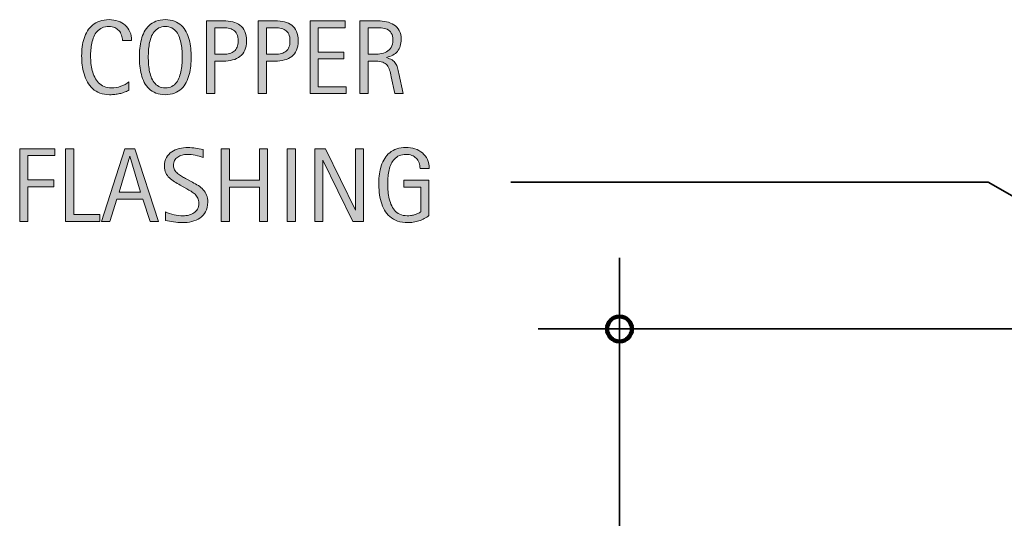
# Model space of a CAD drawing. Units: inches. Extents: x 78 to 696, y 0 to 612.
# Drawn here: x 78 to 262, y 501 to 594 of the extents above; entities that cross this region are included whole.
import ezdxf

# ---------------------------------------------------------------- set-up
doc = ezdxf.new("R2010")
doc.units = ezdxf.units.IN
doc.header["$MEASUREMENT"] = 0
doc.layers.add('CDATEXT', color=7, linetype='Continuous')

# ---------------------------------------------------------------- blocks, each defined once
blk = doc.blocks.new('block 255')
at = {"color": 7, "lineweight": 158}
blk.add_open_spline([(187.5, 536.38), (187.5, 535.09), (188.55, 534.05), (189.83, 534.05), (191.12, 534.05), (192.16, 535.09), (192.16, 536.38), (192.16, 537.66), (191.12, 538.7), (189.83, 538.7), (188.55, 538.7), (187.5, 537.66), (187.5, 536.38)], degree=3, knots=[0, 0, 0, 0, 1, 1, 1, 2, 2, 2, 3, 3, 3, 4, 4, 4, 4], dxfattribs=at)
blk = doc.blocks.new('block 260')
at = {"layer": 'CDATEXT', "color": 250, "lineweight": 35}
blk.add_lwpolyline([(189.83, 549.7), (189.83, 407.59)], dxfattribs=at)
blk = doc.blocks.new('block 268')
at = {"layer": 'CDATEXT'}
h = blk.add_hatch(color=250, dxfattribs=at)
h.dxf.hatch_style = 2
h.paths.add_polyline_path([(79.2, 568.82), (79.2, 564.27), (84.02, 564.27), (84.02, 562.99), (79.2, 562.99), (79.2, 556.5), (77.66, 556.5), (77.66, 570.1), (84.25, 570.1), (84.25, 568.82)])
h = blk.add_hatch(color=250, dxfattribs=at)
h.dxf.hatch_style = 2
h.paths.add_polyline_path([(86.25, 556.5), (86.25, 570.1), (87.8, 570.1), (87.8, 557.78), (92.67, 557.78), (92.67, 556.5)])
h = blk.add_hatch(color=250, dxfattribs=at)
h.dxf.hatch_style = 2
h.paths.add_polyline_path([(102.06, 556.5), (100.69, 560.69), (95.84, 560.69), (94.52, 556.5), (92.98, 556.5), (97.32, 570.1), (99.2, 570.1), (103.59, 556.5)])
h.paths.add_polyline_path([(98.29, 568.71), (98.25, 568.71), (96.25, 561.98), (100.28, 561.98)])
h = blk.add_hatch(color=250, dxfattribs=at)
h.dxf.hatch_style = 2
edge = h.paths.add_edge_path()
edge.add_spline(control_points=[(112.83, 560.11), (112.83, 559.4), (112.7, 558.79), (112.43, 558.3), (112.16, 557.81), (111.81, 557.42), (111.37, 557.12), (110.92, 556.82), (110.41, 556.6), (109.83, 556.47), (109.26, 556.34), (108.66, 556.27), (108.03, 556.27), (107.49, 556.27), (106.97, 556.31), (106.45, 556.4), (105.93, 556.48), (105.42, 556.57), (104.9, 556.69), (104.9, 556.69), (104.9, 558.27), (104.9, 558.27), (105.42, 558.05), (105.96, 557.87), (106.52, 557.75), (107.08, 557.62), (107.64, 557.56), (108.21, 557.56), (108.58, 557.56), (108.94, 557.6), (109.29, 557.69), (109.65, 557.77), (109.96, 557.91), (110.23, 558.1), (110.51, 558.28), (110.73, 558.52), (110.9, 558.81), (111.07, 559.1), (111.15, 559.46), (111.15, 559.88), (111.15, 560.26), (111.09, 560.58), (110.97, 560.86), (110.84, 561.13), (110.67, 561.37), (110.46, 561.57), (110.25, 561.78), (110, 561.96), (109.73, 562.13), (109.46, 562.29), (109.18, 562.46), (108.89, 562.62), (108.89, 562.62), (107.68, 563.3), (107.68, 563.3), (107.3, 563.5), (106.94, 563.71), (106.59, 563.92), (106.24, 564.13), (105.92, 564.37), (105.65, 564.63), (105.37, 564.9), (105.15, 565.21), (104.99, 565.56), (104.82, 565.91), (104.74, 566.33), (104.74, 566.82), (104.74, 567.46), (104.86, 568), (105.11, 568.44), (105.36, 568.89), (105.69, 569.25), (106.09, 569.53), (106.5, 569.81), (106.97, 570.01), (107.5, 570.14), (108.02, 570.26), (108.57, 570.32), (109.12, 570.32), (109.61, 570.32), (110.08, 570.29), (110.55, 570.22), (111.01, 570.15), (111.48, 570.06), (111.96, 569.97), (111.96, 569.97), (111.96, 568.45), (111.96, 568.45), (111.5, 568.63), (111.02, 568.78), (110.5, 568.88), (109.99, 568.99), (109.48, 569.04), (108.98, 569.04), (108.65, 569.04), (108.34, 569), (108.03, 568.92), (107.73, 568.84), (107.45, 568.72), (107.21, 568.55), (106.97, 568.38), (106.78, 568.17), (106.63, 567.91), (106.49, 567.64), (106.42, 567.33), (106.42, 566.96), (106.42, 566.65), (106.49, 566.38), (106.64, 566.13), (106.79, 565.89), (106.97, 565.67), (107.2, 565.48), (107.42, 565.29), (107.66, 565.12), (107.93, 564.96), (108.19, 564.81), (108.44, 564.67), (108.68, 564.55), (108.68, 564.55), (109.95, 563.85), (109.95, 563.85), (110.35, 563.63), (110.72, 563.41), (111.07, 563.19), (111.42, 562.96), (111.73, 562.71), (111.99, 562.42), (112.25, 562.13), (112.45, 561.8), (112.6, 561.43), (112.75, 561.05), (112.83, 560.61), (112.83, 560.11)], knot_values=[0, 0, 0, 0, 1, 1, 1, 2, 2, 2, 3, 3, 3, 4, 4, 4, 5, 5, 5, 6, 6, 6, 7, 7, 7, 8, 8, 8, 9, 9, 9, 10, 10, 10, 11, 11, 11, 12, 12, 12, 13, 13, 13, 14, 14, 14, 15, 15, 15, 16, 16, 16, 17, 17, 17, 18, 18, 18, 19, 19, 19, 20, 20, 20, 21, 21, 21, 22, 22, 22, 23, 23, 23, 24, 24, 24, 25, 25, 25, 26, 26, 26, 27, 27, 27, 28, 28, 28, 29, 29, 29, 30, 30, 30, 31, 31, 31, 32, 32, 32, 33, 33, 33, 34, 34, 34, 35, 35, 35, 36, 36, 36, 37, 37, 37, 38, 38, 38, 39, 39, 39, 40, 40, 40, 41, 41, 41, 42, 42, 42, 43, 43, 43, 44, 44, 44, 44], degree=3, periodic=1)
h = blk.add_hatch(color=250, dxfattribs=at)
h.dxf.hatch_style = 2
h.paths.add_polyline_path([(122.49, 556.5), (122.49, 562.93), (116.87, 562.93), (116.87, 556.5), (115.33, 556.5), (115.33, 570.1), (116.87, 570.1), (116.87, 564.21), (122.49, 564.21), (122.49, 570.1), (124.03, 570.1), (124.03, 556.5)])
h = blk.add_hatch(color=250, dxfattribs=at)
h.dxf.hatch_style = 2
h.paths.add_polyline_path([(127.67, 556.5), (127.67, 570.1), (129.21, 570.1), (129.21, 556.5)])
h = blk.add_hatch(color=250, dxfattribs=at)
h.dxf.hatch_style = 2
h.paths.add_polyline_path([(139.97, 556.5), (134.37, 567.95), (134.33, 567.95), (134.33, 556.5), (132.87, 556.5), (132.87, 570.1), (134.84, 570.1), (140.45, 558.6), (140.49, 558.6), (140.49, 570.1), (141.94, 570.1), (141.94, 556.5)])
h = blk.add_hatch(color=250, dxfattribs=at)
h.dxf.hatch_style = 2
edge = h.paths.add_edge_path()
edge.add_spline(control_points=[(152.53, 566.4), (152.53, 566.79), (152.46, 567.15), (152.34, 567.48), (152.22, 567.81), (152.05, 568.09), (151.82, 568.32), (151.6, 568.55), (151.32, 568.73), (151, 568.85), (150.67, 568.98), (150.31, 569.04), (149.9, 569.04), (149.43, 569.04), (149.01, 568.96), (148.66, 568.81), (148.3, 568.65), (148, 568.44), (147.75, 568.17), (147.49, 567.9), (147.28, 567.6), (147.12, 567.25), (146.96, 566.9), (146.83, 566.52), (146.73, 566.13), (146.64, 565.74), (146.58, 565.34), (146.54, 564.93), (146.51, 564.52), (146.49, 564.13), (146.49, 563.75), (146.49, 563.34), (146.5, 562.9), (146.53, 562.43), (146.56, 561.96), (146.62, 561.5), (146.71, 561.04), (146.8, 560.58), (146.93, 560.14), (147.09, 559.72), (147.26, 559.3), (147.47, 558.93), (147.74, 558.61), (148.01, 558.28), (148.34, 558.03), (148.73, 557.84), (149.12, 557.65), (149.59, 557.56), (150.13, 557.56), (150.33, 557.56), (150.54, 557.57), (150.77, 557.6), (151, 557.63), (151.23, 557.67), (151.46, 557.73), (151.69, 557.79), (151.91, 557.86), (152.12, 557.96), (152.32, 558.05), (152.5, 558.16), (152.65, 558.3), (152.65, 558.3), (152.65, 562.91), (152.65, 562.91), (152.65, 562.91), (149.53, 562.91), (149.53, 562.91), (149.53, 562.91), (149.53, 564.19), (149.53, 564.19), (149.53, 564.19), (154.18, 564.19), (154.18, 564.19), (154.18, 564.19), (154.18, 557.58), (154.18, 557.58), (153.94, 557.37), (153.66, 557.19), (153.33, 557.02), (153.01, 556.86), (152.68, 556.72), (152.33, 556.61), (151.98, 556.5), (151.63, 556.42), (151.27, 556.36), (150.91, 556.3), (150.58, 556.27), (150.26, 556.27), (149.52, 556.27), (148.88, 556.37), (148.32, 556.57), (147.76, 556.77), (147.28, 557.05), (146.87, 557.39), (146.47, 557.74), (146.14, 558.15), (145.87, 558.62), (145.61, 559.1), (145.4, 559.61), (145.24, 560.17), (145.08, 560.73), (144.97, 561.31), (144.91, 561.92), (144.85, 562.53), (144.81, 563.14), (144.81, 563.76), (144.81, 564.31), (144.85, 564.85), (144.92, 565.39), (145, 565.93), (145.12, 566.44), (145.28, 566.93), (145.44, 567.41), (145.66, 567.86), (145.92, 568.28), (146.18, 568.7), (146.49, 569.06), (146.87, 569.36), (147.24, 569.66), (147.68, 569.9), (148.18, 570.07), (148.68, 570.24), (149.25, 570.32), (149.89, 570.32), (150.48, 570.32), (151.05, 570.24), (151.58, 570.07), (152.11, 569.9), (152.57, 569.65), (152.97, 569.31), (153.37, 568.98), (153.68, 568.57), (153.91, 568.08), (154.14, 567.59), (154.26, 567.03), (154.26, 566.4), (154.26, 566.4), (152.53, 566.4), (152.53, 566.4)], knot_values=[0, 0, 0, 0, 1, 1, 1, 2, 2, 2, 3, 3, 3, 4, 4, 4, 5, 5, 5, 6, 6, 6, 7, 7, 7, 8, 8, 8, 9, 9, 9, 10, 10, 10, 11, 11, 11, 12, 12, 12, 13, 13, 13, 14, 14, 14, 15, 15, 15, 16, 16, 16, 17, 17, 17, 18, 18, 18, 19, 19, 19, 20, 20, 20, 21, 21, 21, 22, 22, 22, 23, 23, 23, 24, 24, 24, 25, 25, 25, 26, 26, 26, 27, 27, 27, 28, 28, 28, 29, 29, 29, 30, 30, 30, 31, 31, 31, 32, 32, 32, 33, 33, 33, 34, 34, 34, 35, 35, 35, 36, 36, 36, 37, 37, 37, 38, 38, 38, 39, 39, 39, 40, 40, 40, 41, 41, 41, 42, 42, 42, 43, 43, 43, 44, 44, 44, 45, 45, 45, 46, 46, 46, 46], degree=3, periodic=1)
at = {"layer": 'CDATEXT', "lineweight": 0}
for points in [[(79.2, 568.82), (79.2, 564.27), (84.02, 564.27), (84.02, 562.99), (79.2, 562.99), (79.2, 556.5), (77.66, 556.5), (77.66, 570.1), (84.25, 570.1), (84.25, 568.82), (79.2, 568.82)], [(86.25, 556.5), (86.25, 570.1), (87.8, 570.1), (87.8, 557.78), (92.67, 557.78), (92.67, 556.5), (86.25, 556.5)], [(102.06, 556.5), (100.69, 560.69), (95.84, 560.69), (94.52, 556.5), (92.98, 556.5), (97.32, 570.1), (99.2, 570.1), (103.59, 556.5), (102.06, 556.5)], [(122.49, 556.5), (122.49, 562.93), (116.87, 562.93), (116.87, 556.5), (115.33, 556.5), (115.33, 570.1), (116.87, 570.1), (116.87, 564.21), (122.49, 564.21), (122.49, 570.1), (124.03, 570.1), (124.03, 556.5), (122.49, 556.5)], [(127.67, 556.5), (127.67, 570.1), (129.21, 570.1), (129.21, 556.5), (127.67, 556.5)], [(139.97, 556.5), (134.37, 567.95), (134.33, 567.95), (134.33, 556.5), (132.87, 556.5), (132.87, 570.1), (134.84, 570.1), (140.45, 558.6), (140.49, 558.6), (140.49, 570.1), (141.94, 570.1), (141.94, 556.5), (139.97, 556.5)], [(98.29, 568.71), (98.25, 568.71), (96.25, 561.98), (100.28, 561.98), (98.29, 568.71)]]:
    blk.add_lwpolyline(points, dxfattribs=at)
for points, knots in [([(112.83, 560.11), (112.83, 559.4), (112.7, 558.79), (112.43, 558.3), (112.16, 557.81), (111.81, 557.42), (111.37, 557.12), (110.92, 556.82), (110.41, 556.6), (109.83, 556.47), (109.26, 556.34), (108.66, 556.27), (108.03, 556.27), (107.49, 556.27), (106.97, 556.31), (106.45, 556.4), (105.93, 556.48), (105.42, 556.57), (104.9, 556.69), (104.9, 556.69), (104.9, 558.27), (104.9, 558.27), (105.42, 558.05), (105.96, 557.87), (106.52, 557.75), (107.08, 557.62), (107.64, 557.56), (108.21, 557.56), (108.58, 557.56), (108.94, 557.6), (109.29, 557.69), (109.65, 557.77), (109.96, 557.91), (110.23, 558.1), (110.51, 558.28), (110.73, 558.52), (110.9, 558.81), (111.07, 559.1), (111.15, 559.46), (111.15, 559.88), (111.15, 560.26), (111.09, 560.58), (110.97, 560.86), (110.84, 561.13), (110.67, 561.37), (110.46, 561.57), (110.25, 561.78), (110, 561.96), (109.73, 562.13), (109.46, 562.29), (109.18, 562.46), (108.89, 562.62), (108.89, 562.62), (107.68, 563.3), (107.68, 563.3), (107.3, 563.5), (106.94, 563.71), (106.59, 563.92), (106.24, 564.13), (105.92, 564.37), (105.65, 564.63), (105.37, 564.9), (105.15, 565.21), (104.99, 565.56), (104.82, 565.91), (104.74, 566.33), (104.74, 566.82), (104.74, 567.46), (104.86, 568), (105.11, 568.44), (105.36, 568.89), (105.69, 569.25), (106.09, 569.53), (106.5, 569.81), (106.97, 570.01), (107.5, 570.14), (108.02, 570.26), (108.57, 570.32), (109.12, 570.32), (109.61, 570.32), (110.08, 570.29), (110.55, 570.22), (111.01, 570.15), (111.48, 570.06), (111.96, 569.97), (111.96, 569.97), (111.96, 568.45), (111.96, 568.45), (111.5, 568.63), (111.02, 568.78), (110.5, 568.88), (109.99, 568.99), (109.48, 569.04), (108.98, 569.04), (108.65, 569.04), (108.34, 569), (108.03, 568.92), (107.73, 568.84), (107.45, 568.72), (107.21, 568.55), (106.97, 568.38), (106.78, 568.17), (106.63, 567.91), (106.49, 567.64), (106.42, 567.33), (106.42, 566.96), (106.42, 566.65), (106.49, 566.38), (106.64, 566.13), (106.79, 565.89), (106.97, 565.67), (107.2, 565.48), (107.42, 565.29), (107.66, 565.12), (107.93, 564.96), (108.19, 564.81), (108.44, 564.67), (108.68, 564.55), (108.68, 564.55), (109.95, 563.85), (109.95, 563.85), (110.35, 563.63), (110.72, 563.41), (111.07, 563.19), (111.42, 562.96), (111.73, 562.71), (111.99, 562.42), (112.25, 562.13), (112.45, 561.8), (112.6, 561.43), (112.75, 561.05), (112.83, 560.61), (112.83, 560.11)], [0, 0, 0, 0, 1, 1, 1, 2, 2, 2, 3, 3, 3, 4, 4, 4, 5, 5, 5, 6, 6, 6, 7, 7, 7, 8, 8, 8, 9, 9, 9, 10, 10, 10, 11, 11, 11, 12, 12, 12, 13, 13, 13, 14, 14, 14, 15, 15, 15, 16, 16, 16, 17, 17, 17, 18, 18, 18, 19, 19, 19, 20, 20, 20, 21, 21, 21, 22, 22, 22, 23, 23, 23, 24, 24, 24, 25, 25, 25, 26, 26, 26, 27, 27, 27, 28, 28, 28, 29, 29, 29, 30, 30, 30, 31, 31, 31, 32, 32, 32, 33, 33, 33, 34, 34, 34, 35, 35, 35, 36, 36, 36, 37, 37, 37, 38, 38, 38, 39, 39, 39, 40, 40, 40, 41, 41, 41, 42, 42, 42, 43, 43, 43, 44, 44, 44, 44]), ([(152.53, 566.4), (152.53, 566.79), (152.46, 567.15), (152.34, 567.48), (152.22, 567.81), (152.05, 568.09), (151.82, 568.32), (151.6, 568.55), (151.32, 568.73), (151, 568.85), (150.67, 568.98), (150.31, 569.04), (149.9, 569.04), (149.43, 569.04), (149.01, 568.96), (148.66, 568.81), (148.3, 568.65), (148, 568.44), (147.75, 568.17), (147.49, 567.9), (147.28, 567.6), (147.12, 567.25), (146.96, 566.9), (146.83, 566.52), (146.73, 566.13), (146.64, 565.74), (146.58, 565.34), (146.54, 564.93), (146.51, 564.52), (146.49, 564.13), (146.49, 563.75), (146.49, 563.34), (146.5, 562.9), (146.53, 562.43), (146.56, 561.96), (146.62, 561.5), (146.71, 561.04), (146.8, 560.58), (146.93, 560.14), (147.09, 559.72), (147.26, 559.3), (147.47, 558.93), (147.74, 558.61), (148.01, 558.28), (148.34, 558.03), (148.73, 557.84), (149.12, 557.65), (149.59, 557.56), (150.13, 557.56), (150.33, 557.56), (150.54, 557.57), (150.77, 557.6), (151, 557.63), (151.23, 557.67), (151.46, 557.73), (151.69, 557.79), (151.91, 557.86), (152.12, 557.96), (152.32, 558.05), (152.5, 558.16), (152.65, 558.3), (152.65, 558.3), (152.65, 562.91), (152.65, 562.91), (152.65, 562.91), (149.53, 562.91), (149.53, 562.91), (149.53, 562.91), (149.53, 564.19), (149.53, 564.19), (149.53, 564.19), (154.18, 564.19), (154.18, 564.19), (154.18, 564.19), (154.18, 557.58), (154.18, 557.58), (153.94, 557.37), (153.66, 557.19), (153.33, 557.02), (153.01, 556.86), (152.68, 556.72), (152.33, 556.61), (151.98, 556.5), (151.63, 556.42), (151.27, 556.36), (150.91, 556.3), (150.58, 556.27), (150.26, 556.27), (149.52, 556.27), (148.88, 556.37), (148.32, 556.57), (147.76, 556.77), (147.28, 557.05), (146.87, 557.39), (146.47, 557.74), (146.14, 558.15), (145.87, 558.62), (145.61, 559.1), (145.4, 559.61), (145.24, 560.17), (145.08, 560.73), (144.97, 561.31), (144.91, 561.92), (144.85, 562.53), (144.81, 563.14), (144.81, 563.76), (144.81, 564.31), (144.85, 564.85), (144.92, 565.39), (145, 565.93), (145.12, 566.44), (145.28, 566.93), (145.44, 567.41), (145.66, 567.86), (145.92, 568.28), (146.18, 568.7), (146.49, 569.06), (146.87, 569.36), (147.24, 569.66), (147.68, 569.9), (148.18, 570.07), (148.68, 570.24), (149.25, 570.32), (149.89, 570.32), (150.48, 570.32), (151.05, 570.24), (151.58, 570.07), (152.11, 569.9), (152.57, 569.65), (152.97, 569.31), (153.37, 568.98), (153.68, 568.57), (153.91, 568.08), (154.14, 567.59), (154.26, 567.03), (154.26, 566.4), (154.26, 566.4), (152.53, 566.4), (152.53, 566.4)], [0, 0, 0, 0, 1, 1, 1, 2, 2, 2, 3, 3, 3, 4, 4, 4, 5, 5, 5, 6, 6, 6, 7, 7, 7, 8, 8, 8, 9, 9, 9, 10, 10, 10, 11, 11, 11, 12, 12, 12, 13, 13, 13, 14, 14, 14, 15, 15, 15, 16, 16, 16, 17, 17, 17, 18, 18, 18, 19, 19, 19, 20, 20, 20, 21, 21, 21, 22, 22, 22, 23, 23, 23, 24, 24, 24, 25, 25, 25, 26, 26, 26, 27, 27, 27, 28, 28, 28, 29, 29, 29, 30, 30, 30, 31, 31, 31, 32, 32, 32, 33, 33, 33, 34, 34, 34, 35, 35, 35, 36, 36, 36, 37, 37, 37, 38, 38, 38, 39, 39, 39, 40, 40, 40, 41, 41, 41, 42, 42, 42, 43, 43, 43, 44, 44, 44, 45, 45, 45, 46, 46, 46, 46])]:
    blk.add_open_spline(points, degree=3, knots=knots, dxfattribs=at)
blk = doc.blocks.new('block 267')
at = {"layer": 'CDATEXT'}
blk.add_blockref('block 268', (0, 0), dxfattribs=at)
blk = doc.blocks.new('block 270')
at = {"layer": 'CDATEXT'}
h = blk.add_hatch(color=250, dxfattribs=at)
h.dxf.hatch_style = 2
edge = h.paths.add_edge_path()
edge.add_spline(control_points=[(96.87, 590.33), (96.87, 590.71), (96.81, 591.06), (96.7, 591.38), (96.58, 591.71), (96.42, 591.99), (96.21, 592.22), (96, 592.45), (95.74, 592.64), (95.43, 592.77), (95.12, 592.91), (94.77, 592.98), (94.38, 592.98), (93.88, 592.98), (93.44, 592.89), (93.08, 592.72), (92.72, 592.56), (92.41, 592.33), (92.15, 592.05), (91.89, 591.77), (91.69, 591.44), (91.53, 591.07), (91.37, 590.69), (91.25, 590.3), (91.16, 589.89), (91.07, 589.47), (91, 589.05), (90.97, 588.62), (90.94, 588.2), (90.92, 587.79), (90.92, 587.41), (90.92, 586.98), (90.95, 586.54), (90.99, 586.08), (91.04, 585.62), (91.12, 585.17), (91.23, 584.73), (91.34, 584.29), (91.49, 583.88), (91.69, 583.48), (91.88, 583.09), (92.12, 582.75), (92.41, 582.45), (92.7, 582.16), (93.04, 581.92), (93.45, 581.75), (93.85, 581.58), (94.32, 581.49), (94.85, 581.49), (95.45, 581.49), (96.02, 581.58), (96.57, 581.78), (97.12, 581.97), (97.63, 582.25), (98.09, 582.62), (98.09, 582.62), (98.09, 581.02), (98.09, 581.02), (97.77, 580.88), (97.47, 580.76), (97.19, 580.66), (96.9, 580.56), (96.62, 580.47), (96.34, 580.41), (96.05, 580.34), (95.76, 580.29), (95.46, 580.26), (95.16, 580.22), (94.83, 580.21), (94.48, 580.21), (93.8, 580.21), (93.2, 580.31), (92.67, 580.51), (92.15, 580.71), (91.69, 580.99), (91.31, 581.34), (90.92, 581.69), (90.59, 582.1), (90.33, 582.58), (90.07, 583.05), (89.86, 583.56), (89.7, 584.1), (89.54, 584.64), (89.43, 585.2), (89.36, 585.77), (89.28, 586.35), (89.25, 586.92), (89.25, 587.49), (89.25, 588.05), (89.28, 588.61), (89.36, 589.17), (89.43, 589.72), (89.54, 590.25), (89.7, 590.75), (89.86, 591.25), (90.07, 591.72), (90.33, 592.14), (90.58, 592.57), (90.9, 592.94), (91.29, 593.25), (91.67, 593.57), (92.11, 593.81), (92.62, 593.99), (93.13, 594.17), (93.72, 594.26), (94.38, 594.26), (94.98, 594.26), (95.54, 594.17), (96.06, 594), (96.57, 593.82), (97.01, 593.57), (97.39, 593.23), (97.77, 592.89), (98.06, 592.48), (98.28, 591.99), (98.49, 591.51), (98.6, 590.95), (98.6, 590.33), (98.6, 590.33), (96.87, 590.33), (96.87, 590.33)], knot_values=[0, 0, 0, 0, 1, 1, 1, 2, 2, 2, 3, 3, 3, 4, 4, 4, 5, 5, 5, 6, 6, 6, 7, 7, 7, 8, 8, 8, 9, 9, 9, 10, 10, 10, 11, 11, 11, 12, 12, 12, 13, 13, 13, 14, 14, 14, 15, 15, 15, 16, 16, 16, 17, 17, 17, 18, 18, 18, 19, 19, 19, 20, 20, 20, 21, 21, 21, 22, 22, 22, 23, 23, 23, 24, 24, 24, 25, 25, 25, 26, 26, 26, 27, 27, 27, 28, 28, 28, 29, 29, 29, 30, 30, 30, 31, 31, 31, 32, 32, 32, 33, 33, 33, 34, 34, 34, 35, 35, 35, 36, 36, 36, 37, 37, 37, 38, 38, 38, 39, 39, 39, 40, 40, 40, 40], degree=3, periodic=1)
h = blk.add_hatch(color=250, dxfattribs=at)
h.dxf.hatch_style = 2
edge = h.paths.add_edge_path()
edge.add_spline(control_points=[(109.72, 587.26), (109.72, 586.72), (109.7, 586.17), (109.64, 585.61), (109.59, 585.05), (109.49, 584.51), (109.36, 583.99), (109.22, 583.47), (109.04, 582.98), (108.8, 582.52), (108.57, 582.06), (108.27, 581.66), (107.91, 581.32), (107.55, 580.98), (107.13, 580.71), (106.63, 580.51), (106.13, 580.31), (105.55, 580.21), (104.89, 580.21), (104.22, 580.21), (103.64, 580.31), (103.14, 580.51), (102.65, 580.71), (102.22, 580.98), (101.86, 581.32), (101.5, 581.66), (101.2, 582.06), (100.97, 582.51), (100.73, 582.97), (100.55, 583.46), (100.41, 583.98), (100.27, 584.5), (100.17, 585.04), (100.12, 585.6), (100.07, 586.16), (100.04, 586.71), (100.04, 587.26), (100.04, 587.8), (100.07, 588.35), (100.12, 588.91), (100.17, 589.47), (100.27, 590.01), (100.41, 590.53), (100.55, 591.04), (100.73, 591.53), (100.97, 591.98), (101.2, 592.44), (101.5, 592.84), (101.86, 593.17), (102.22, 593.51), (102.65, 593.77), (103.14, 593.97), (103.64, 594.16), (104.22, 594.26), (104.89, 594.26), (105.55, 594.26), (106.13, 594.16), (106.63, 593.96), (107.13, 593.77), (107.55, 593.5), (107.91, 593.16), (108.27, 592.83), (108.57, 592.43), (108.8, 591.97), (109.04, 591.52), (109.22, 591.03), (109.36, 590.52), (109.49, 590), (109.59, 589.46), (109.64, 588.9), (109.7, 588.34), (109.72, 587.79), (109.72, 587.26)], knot_values=[0, 0, 0, 0, 1, 1, 1, 2, 2, 2, 3, 3, 3, 4, 4, 4, 5, 5, 5, 6, 6, 6, 7, 7, 7, 8, 8, 8, 9, 9, 9, 10, 10, 10, 11, 11, 11, 12, 12, 12, 13, 13, 13, 14, 14, 14, 15, 15, 15, 16, 16, 16, 17, 17, 17, 18, 18, 18, 19, 19, 19, 20, 20, 20, 21, 21, 21, 22, 22, 22, 23, 23, 23, 24, 24, 24, 24], degree=3, periodic=1)
edge = h.paths.add_edge_path()
edge.add_spline(control_points=[(108.05, 587.27), (108.05, 587.62), (108.04, 588.01), (108.02, 588.43), (107.99, 588.85), (107.94, 589.27), (107.87, 589.69), (107.79, 590.12), (107.68, 590.52), (107.54, 590.92), (107.4, 591.31), (107.21, 591.66), (106.98, 591.97), (106.75, 592.27), (106.46, 592.52), (106.12, 592.7), (105.77, 592.88), (105.36, 592.98), (104.89, 592.98), (104.41, 592.98), (104, 592.88), (103.66, 592.7), (103.31, 592.52), (103.02, 592.27), (102.79, 591.97), (102.55, 591.66), (102.37, 591.31), (102.22, 590.92), (102.08, 590.52), (101.97, 590.12), (101.9, 589.69), (101.82, 589.27), (101.77, 588.85), (101.75, 588.43), (101.72, 588.01), (101.71, 587.62), (101.71, 587.27), (101.71, 586.91), (101.72, 586.52), (101.75, 586.09), (101.77, 585.67), (101.82, 585.25), (101.9, 584.82), (101.97, 584.39), (102.08, 583.98), (102.22, 583.58), (102.37, 583.17), (102.55, 582.82), (102.79, 582.51), (103.02, 582.2), (103.31, 581.95), (103.66, 581.77), (104, 581.58), (104.41, 581.49), (104.89, 581.49), (105.36, 581.49), (105.77, 581.58), (106.12, 581.77), (106.46, 581.95), (106.75, 582.2), (106.98, 582.51), (107.21, 582.83), (107.4, 583.18), (107.54, 583.58), (107.68, 583.99), (107.79, 584.4), (107.87, 584.83), (107.94, 585.26), (107.99, 585.69), (108.02, 586.11), (108.04, 586.53), (108.05, 586.92), (108.05, 587.27)], knot_values=[0, 0, 0, 0, 1, 1, 1, 2, 2, 2, 3, 3, 3, 4, 4, 4, 5, 5, 5, 6, 6, 6, 7, 7, 7, 8, 8, 8, 9, 9, 9, 10, 10, 10, 11, 11, 11, 12, 12, 12, 13, 13, 13, 14, 14, 14, 15, 15, 15, 16, 16, 16, 17, 17, 17, 18, 18, 18, 19, 19, 19, 20, 20, 20, 21, 21, 21, 22, 22, 22, 23, 23, 23, 24, 24, 24, 24], degree=3, periodic=1)
h = blk.add_hatch(color=250, dxfattribs=at)
h.dxf.hatch_style = 2
edge = h.paths.add_edge_path()
edge.add_spline(control_points=[(120.07, 590.27), (120.07, 589.59), (119.96, 589.01), (119.75, 588.53), (119.53, 588.05), (119.23, 587.67), (118.85, 587.37), (118.47, 587.07), (118.01, 586.85), (117.48, 586.71), (116.95, 586.57), (116.38, 586.5), (115.76, 586.5), (115.76, 586.5), (114.14, 586.5), (114.14, 586.5), (114.14, 586.5), (114.14, 580.43), (114.14, 580.43), (114.14, 580.43), (112.6, 580.43), (112.6, 580.43), (112.6, 580.43), (112.6, 594.03), (112.6, 594.03), (112.6, 594.03), (115.76, 594.03), (115.76, 594.03), (116.38, 594.03), (116.96, 593.97), (117.49, 593.84), (118.02, 593.71), (118.48, 593.5), (118.86, 593.21), (119.24, 592.92), (119.54, 592.53), (119.75, 592.05), (119.96, 591.57), (120.07, 590.98), (120.07, 590.27)], knot_values=[0, 0, 0, 0, 1, 1, 1, 2, 2, 2, 3, 3, 3, 4, 4, 4, 5, 5, 5, 6, 6, 6, 7, 7, 7, 8, 8, 8, 9, 9, 9, 10, 10, 10, 11, 11, 11, 12, 12, 12, 13, 13, 13, 13], degree=3, periodic=1)
edge = h.paths.add_edge_path()
edge.add_spline(control_points=[(118.53, 590.25), (118.53, 590.78), (118.45, 591.2), (118.29, 591.53), (118.14, 591.86), (117.92, 592.11), (117.64, 592.29), (117.36, 592.47), (117.03, 592.59), (116.66, 592.66), (116.28, 592.72), (115.86, 592.75), (115.42, 592.75), (115.42, 592.75), (114.14, 592.75), (114.14, 592.75), (114.14, 592.75), (114.14, 587.79), (114.14, 587.79), (114.14, 587.79), (115.79, 587.79), (115.79, 587.79), (116.21, 587.79), (116.58, 587.83), (116.92, 587.92), (117.26, 588.01), (117.55, 588.16), (117.79, 588.35), (118.03, 588.55), (118.21, 588.81), (118.34, 589.12), (118.46, 589.43), (118.53, 589.81), (118.53, 590.25)], knot_values=[0, 0, 0, 0, 1, 1, 1, 2, 2, 2, 3, 3, 3, 4, 4, 4, 5, 5, 5, 6, 6, 6, 7, 7, 7, 8, 8, 8, 9, 9, 9, 10, 10, 10, 11, 11, 11, 11], degree=3, periodic=1)
h = blk.add_hatch(color=250, dxfattribs=at)
h.dxf.hatch_style = 2
edge = h.paths.add_edge_path()
edge.add_spline(control_points=[(129.75, 590.27), (129.75, 589.59), (129.64, 589.01), (129.43, 588.53), (129.21, 588.05), (128.91, 587.67), (128.53, 587.37), (128.15, 587.07), (127.69, 586.85), (127.17, 586.71), (126.64, 586.57), (126.06, 586.5), (125.44, 586.5), (125.44, 586.5), (123.82, 586.5), (123.82, 586.5), (123.82, 586.5), (123.82, 580.43), (123.82, 580.43), (123.82, 580.43), (122.28, 580.43), (122.28, 580.43), (122.28, 580.43), (122.28, 594.03), (122.28, 594.03), (122.28, 594.03), (125.44, 594.03), (125.44, 594.03), (126.07, 594.03), (126.65, 593.97), (127.17, 593.84), (127.7, 593.71), (128.16, 593.5), (128.54, 593.21), (128.92, 592.92), (129.22, 592.53), (129.43, 592.05), (129.64, 591.57), (129.75, 590.98), (129.75, 590.27)], knot_values=[0, 0, 0, 0, 1, 1, 1, 2, 2, 2, 3, 3, 3, 4, 4, 4, 5, 5, 5, 6, 6, 6, 7, 7, 7, 8, 8, 8, 9, 9, 9, 10, 10, 10, 11, 11, 11, 12, 12, 12, 13, 13, 13, 13], degree=3, periodic=1)
edge = h.paths.add_edge_path()
edge.add_spline(control_points=[(128.21, 590.25), (128.21, 590.78), (128.13, 591.2), (127.97, 591.53), (127.82, 591.86), (127.6, 592.11), (127.32, 592.29), (127.04, 592.47), (126.71, 592.59), (126.34, 592.66), (125.96, 592.72), (125.55, 592.75), (125.1, 592.75), (125.1, 592.75), (123.82, 592.75), (123.82, 592.75), (123.82, 592.75), (123.82, 587.79), (123.82, 587.79), (123.82, 587.79), (125.47, 587.79), (125.47, 587.79), (125.89, 587.79), (126.27, 587.83), (126.61, 587.92), (126.94, 588.01), (127.23, 588.16), (127.47, 588.35), (127.71, 588.55), (127.89, 588.81), (128.02, 589.12), (128.15, 589.43), (128.21, 589.81), (128.21, 590.25)], knot_values=[0, 0, 0, 0, 1, 1, 1, 2, 2, 2, 3, 3, 3, 4, 4, 4, 5, 5, 5, 6, 6, 6, 7, 7, 7, 8, 8, 8, 9, 9, 9, 10, 10, 10, 11, 11, 11, 11], degree=3, periodic=1)
h = blk.add_hatch(color=250, dxfattribs=at)
h.dxf.hatch_style = 2
h.paths.add_polyline_path([(131.96, 580.43), (131.96, 594.03), (138.55, 594.03), (138.55, 592.75), (133.5, 592.75), (133.5, 588.2), (138.31, 588.2), (138.31, 586.92), (133.5, 586.92), (133.5, 581.71), (138.73, 581.71), (138.73, 580.43)])
h = blk.add_hatch(color=250, dxfattribs=at)
h.dxf.hatch_style = 2
edge = h.paths.add_edge_path()
edge.add_spline(control_points=[(147.83, 580.43), (147.83, 580.43), (147.16, 583.57), (147.16, 583.57), (147.06, 584.04), (146.96, 584.45), (146.84, 584.82), (146.73, 585.18), (146.56, 585.48), (146.36, 585.73), (146.15, 585.98), (145.88, 586.17), (145.55, 586.29), (145.22, 586.42), (144.78, 586.49), (144.24, 586.49), (144.24, 586.49), (142.83, 586.49), (142.83, 586.49), (142.83, 586.49), (142.83, 580.43), (142.83, 580.43), (142.83, 580.43), (141.29, 580.43), (141.29, 580.43), (141.29, 580.43), (141.29, 594.03), (141.29, 594.03), (141.29, 594.03), (144.66, 594.03), (144.66, 594.03), (145.21, 594.03), (145.75, 593.98), (146.28, 593.86), (146.8, 593.75), (147.26, 593.55), (147.66, 593.29), (148.06, 593.02), (148.39, 592.67), (148.63, 592.23), (148.88, 591.79), (149, 591.25), (149, 590.61), (149, 590.11), (148.94, 589.68), (148.82, 589.3), (148.71, 588.93), (148.54, 588.6), (148.3, 588.33), (148.07, 588.06), (147.79, 587.83), (147.44, 587.64), (147.1, 587.46), (146.7, 587.3), (146.23, 587.19), (146.23, 587.19), (146.23, 587.15), (146.23, 587.15), (146.68, 587.04), (147.04, 586.89), (147.31, 586.71), (147.58, 586.54), (147.8, 586.33), (147.96, 586.08), (148.12, 585.84), (148.24, 585.56), (148.33, 585.24), (148.42, 584.92), (148.5, 584.56), (148.58, 584.16), (148.58, 584.16), (149.37, 580.43), (149.37, 580.43), (149.37, 580.43), (147.83, 580.43), (147.83, 580.43)], knot_values=[0, 0, 0, 0, 1, 1, 1, 2, 2, 2, 3, 3, 3, 4, 4, 4, 5, 5, 5, 6, 6, 6, 7, 7, 7, 8, 8, 8, 9, 9, 9, 10, 10, 10, 11, 11, 11, 12, 12, 12, 13, 13, 13, 14, 14, 14, 15, 15, 15, 16, 16, 16, 17, 17, 17, 18, 18, 18, 19, 19, 19, 20, 20, 20, 21, 21, 21, 22, 22, 22, 23, 23, 23, 24, 24, 24, 25, 25, 25, 25], degree=3, periodic=1)
edge = h.paths.add_edge_path()
edge.add_spline(control_points=[(147.46, 590.44), (147.46, 591.01), (147.36, 591.45), (147.16, 591.76), (146.96, 592.07), (146.7, 592.3), (146.37, 592.45), (146.04, 592.59), (145.67, 592.68), (145.25, 592.71), (144.83, 592.74), (144.41, 592.75), (143.97, 592.75), (143.97, 592.75), (142.83, 592.75), (142.83, 592.75), (142.83, 592.75), (142.83, 587.77), (142.83, 587.77), (142.83, 587.77), (143.67, 587.77), (143.67, 587.77), (144.14, 587.77), (144.59, 587.8), (145.04, 587.87), (145.5, 587.93), (145.9, 588.07), (146.26, 588.26), (146.61, 588.45), (146.9, 588.72), (147.12, 589.07), (147.35, 589.42), (147.46, 589.88), (147.46, 590.44)], knot_values=[0, 0, 0, 0, 1, 1, 1, 2, 2, 2, 3, 3, 3, 4, 4, 4, 5, 5, 5, 6, 6, 6, 7, 7, 7, 8, 8, 8, 9, 9, 9, 10, 10, 10, 11, 11, 11, 11], degree=3, periodic=1)
at = {"layer": 'CDATEXT', "lineweight": 0}
blk.add_lwpolyline([(131.96, 580.43), (131.96, 594.03), (138.55, 594.03), (138.55, 592.75), (133.5, 592.75), (133.5, 588.2), (138.31, 588.2), (138.31, 586.92), (133.5, 586.92), (133.5, 581.71), (138.73, 581.71), (138.73, 580.43), (131.96, 580.43)], dxfattribs=at)
for points, knots in [([(96.87, 590.33), (96.87, 590.71), (96.81, 591.06), (96.7, 591.38), (96.58, 591.71), (96.42, 591.99), (96.21, 592.22), (96, 592.45), (95.74, 592.64), (95.43, 592.77), (95.12, 592.91), (94.77, 592.98), (94.38, 592.98), (93.88, 592.98), (93.44, 592.89), (93.08, 592.72), (92.72, 592.56), (92.41, 592.33), (92.15, 592.05), (91.89, 591.77), (91.69, 591.44), (91.53, 591.07), (91.37, 590.69), (91.25, 590.3), (91.16, 589.89), (91.07, 589.47), (91, 589.05), (90.97, 588.62), (90.94, 588.2), (90.92, 587.79), (90.92, 587.41), (90.92, 586.98), (90.95, 586.54), (90.99, 586.08), (91.04, 585.62), (91.12, 585.17), (91.23, 584.73), (91.34, 584.29), (91.49, 583.88), (91.69, 583.48), (91.88, 583.09), (92.12, 582.75), (92.41, 582.45), (92.7, 582.16), (93.04, 581.92), (93.45, 581.75), (93.85, 581.58), (94.32, 581.49), (94.85, 581.49), (95.45, 581.49), (96.02, 581.58), (96.57, 581.78), (97.12, 581.97), (97.63, 582.25), (98.09, 582.62), (98.09, 582.62), (98.09, 581.02), (98.09, 581.02), (97.77, 580.88), (97.47, 580.76), (97.19, 580.66), (96.9, 580.56), (96.62, 580.47), (96.34, 580.41), (96.05, 580.34), (95.76, 580.29), (95.46, 580.26), (95.16, 580.22), (94.83, 580.21), (94.48, 580.21), (93.8, 580.21), (93.2, 580.31), (92.67, 580.51), (92.15, 580.71), (91.69, 580.99), (91.31, 581.34), (90.92, 581.69), (90.59, 582.1), (90.33, 582.58), (90.07, 583.05), (89.86, 583.56), (89.7, 584.1), (89.54, 584.64), (89.43, 585.2), (89.36, 585.77), (89.28, 586.35), (89.25, 586.92), (89.25, 587.49), (89.25, 588.05), (89.28, 588.61), (89.36, 589.17), (89.43, 589.72), (89.54, 590.25), (89.7, 590.75), (89.86, 591.25), (90.07, 591.72), (90.33, 592.14), (90.58, 592.57), (90.9, 592.94), (91.29, 593.25), (91.67, 593.57), (92.11, 593.81), (92.62, 593.99), (93.13, 594.17), (93.72, 594.26), (94.38, 594.26), (94.98, 594.26), (95.54, 594.17), (96.06, 594), (96.57, 593.82), (97.01, 593.57), (97.39, 593.23), (97.77, 592.89), (98.06, 592.48), (98.28, 591.99), (98.49, 591.51), (98.6, 590.95), (98.6, 590.33), (98.6, 590.33), (96.87, 590.33), (96.87, 590.33)], [0, 0, 0, 0, 1, 1, 1, 2, 2, 2, 3, 3, 3, 4, 4, 4, 5, 5, 5, 6, 6, 6, 7, 7, 7, 8, 8, 8, 9, 9, 9, 10, 10, 10, 11, 11, 11, 12, 12, 12, 13, 13, 13, 14, 14, 14, 15, 15, 15, 16, 16, 16, 17, 17, 17, 18, 18, 18, 19, 19, 19, 20, 20, 20, 21, 21, 21, 22, 22, 22, 23, 23, 23, 24, 24, 24, 25, 25, 25, 26, 26, 26, 27, 27, 27, 28, 28, 28, 29, 29, 29, 30, 30, 30, 31, 31, 31, 32, 32, 32, 33, 33, 33, 34, 34, 34, 35, 35, 35, 36, 36, 36, 37, 37, 37, 38, 38, 38, 39, 39, 39, 40, 40, 40, 40]), ([(109.72, 587.26), (109.72, 586.72), (109.7, 586.17), (109.64, 585.61), (109.59, 585.05), (109.49, 584.51), (109.36, 583.99), (109.22, 583.47), (109.04, 582.98), (108.8, 582.52), (108.57, 582.06), (108.27, 581.66), (107.91, 581.32), (107.55, 580.98), (107.13, 580.71), (106.63, 580.51), (106.13, 580.31), (105.55, 580.21), (104.89, 580.21), (104.22, 580.21), (103.64, 580.31), (103.14, 580.51), (102.65, 580.71), (102.22, 580.98), (101.86, 581.32), (101.5, 581.66), (101.2, 582.06), (100.97, 582.51), (100.73, 582.97), (100.55, 583.46), (100.41, 583.98), (100.27, 584.5), (100.17, 585.04), (100.12, 585.6), (100.07, 586.16), (100.04, 586.71), (100.04, 587.26), (100.04, 587.8), (100.07, 588.35), (100.12, 588.91), (100.17, 589.47), (100.27, 590.01), (100.41, 590.53), (100.55, 591.04), (100.73, 591.53), (100.97, 591.98), (101.2, 592.44), (101.5, 592.84), (101.86, 593.17), (102.22, 593.51), (102.65, 593.77), (103.14, 593.97), (103.64, 594.16), (104.22, 594.26), (104.89, 594.26), (105.55, 594.26), (106.13, 594.16), (106.63, 593.96), (107.13, 593.77), (107.55, 593.5), (107.91, 593.16), (108.27, 592.83), (108.57, 592.43), (108.8, 591.97), (109.04, 591.52), (109.22, 591.03), (109.36, 590.52), (109.49, 590), (109.59, 589.46), (109.64, 588.9), (109.7, 588.34), (109.72, 587.79), (109.72, 587.26)], [0, 0, 0, 0, 1, 1, 1, 2, 2, 2, 3, 3, 3, 4, 4, 4, 5, 5, 5, 6, 6, 6, 7, 7, 7, 8, 8, 8, 9, 9, 9, 10, 10, 10, 11, 11, 11, 12, 12, 12, 13, 13, 13, 14, 14, 14, 15, 15, 15, 16, 16, 16, 17, 17, 17, 18, 18, 18, 19, 19, 19, 20, 20, 20, 21, 21, 21, 22, 22, 22, 23, 23, 23, 24, 24, 24, 24]), ([(108.05, 587.27), (108.05, 587.62), (108.04, 588.01), (108.02, 588.43), (107.99, 588.85), (107.94, 589.27), (107.87, 589.69), (107.79, 590.12), (107.68, 590.52), (107.54, 590.92), (107.4, 591.31), (107.21, 591.66), (106.98, 591.97), (106.75, 592.27), (106.46, 592.52), (106.12, 592.7), (105.77, 592.88), (105.36, 592.98), (104.89, 592.98), (104.41, 592.98), (104, 592.88), (103.66, 592.7), (103.31, 592.52), (103.02, 592.27), (102.79, 591.97), (102.55, 591.66), (102.37, 591.31), (102.22, 590.92), (102.08, 590.52), (101.97, 590.12), (101.9, 589.69), (101.82, 589.27), (101.77, 588.85), (101.75, 588.43), (101.72, 588.01), (101.71, 587.62), (101.71, 587.27), (101.71, 586.91), (101.72, 586.52), (101.75, 586.09), (101.77, 585.67), (101.82, 585.25), (101.9, 584.82), (101.97, 584.39), (102.08, 583.98), (102.22, 583.58), (102.37, 583.17), (102.55, 582.82), (102.79, 582.51), (103.02, 582.2), (103.31, 581.95), (103.66, 581.77), (104, 581.58), (104.41, 581.49), (104.89, 581.49), (105.36, 581.49), (105.77, 581.58), (106.12, 581.77), (106.46, 581.95), (106.75, 582.2), (106.98, 582.51), (107.21, 582.83), (107.4, 583.18), (107.54, 583.58), (107.68, 583.99), (107.79, 584.4), (107.87, 584.83), (107.94, 585.26), (107.99, 585.69), (108.02, 586.11), (108.04, 586.53), (108.05, 586.92), (108.05, 587.27)], [0, 0, 0, 0, 1, 1, 1, 2, 2, 2, 3, 3, 3, 4, 4, 4, 5, 5, 5, 6, 6, 6, 7, 7, 7, 8, 8, 8, 9, 9, 9, 10, 10, 10, 11, 11, 11, 12, 12, 12, 13, 13, 13, 14, 14, 14, 15, 15, 15, 16, 16, 16, 17, 17, 17, 18, 18, 18, 19, 19, 19, 20, 20, 20, 21, 21, 21, 22, 22, 22, 23, 23, 23, 24, 24, 24, 24]), ([(120.07, 590.27), (120.07, 589.59), (119.96, 589.01), (119.75, 588.53), (119.53, 588.05), (119.23, 587.67), (118.85, 587.37), (118.47, 587.07), (118.01, 586.85), (117.48, 586.71), (116.95, 586.57), (116.38, 586.5), (115.76, 586.5), (115.76, 586.5), (114.14, 586.5), (114.14, 586.5), (114.14, 586.5), (114.14, 580.43), (114.14, 580.43), (114.14, 580.43), (112.6, 580.43), (112.6, 580.43), (112.6, 580.43), (112.6, 594.03), (112.6, 594.03), (112.6, 594.03), (115.76, 594.03), (115.76, 594.03), (116.38, 594.03), (116.96, 593.97), (117.49, 593.84), (118.02, 593.71), (118.48, 593.5), (118.86, 593.21), (119.24, 592.92), (119.54, 592.53), (119.75, 592.05), (119.96, 591.57), (120.07, 590.98), (120.07, 590.27)], [0, 0, 0, 0, 1, 1, 1, 2, 2, 2, 3, 3, 3, 4, 4, 4, 5, 5, 5, 6, 6, 6, 7, 7, 7, 8, 8, 8, 9, 9, 9, 10, 10, 10, 11, 11, 11, 12, 12, 12, 13, 13, 13, 13]), ([(129.75, 590.27), (129.75, 589.59), (129.64, 589.01), (129.43, 588.53), (129.21, 588.05), (128.91, 587.67), (128.53, 587.37), (128.15, 587.07), (127.69, 586.85), (127.17, 586.71), (126.64, 586.57), (126.06, 586.5), (125.44, 586.5), (125.44, 586.5), (123.82, 586.5), (123.82, 586.5), (123.82, 586.5), (123.82, 580.43), (123.82, 580.43), (123.82, 580.43), (122.28, 580.43), (122.28, 580.43), (122.28, 580.43), (122.28, 594.03), (122.28, 594.03), (122.28, 594.03), (125.44, 594.03), (125.44, 594.03), (126.07, 594.03), (126.65, 593.97), (127.17, 593.84), (127.7, 593.71), (128.16, 593.5), (128.54, 593.21), (128.92, 592.92), (129.22, 592.53), (129.43, 592.05), (129.64, 591.57), (129.75, 590.98), (129.75, 590.27)], [0, 0, 0, 0, 1, 1, 1, 2, 2, 2, 3, 3, 3, 4, 4, 4, 5, 5, 5, 6, 6, 6, 7, 7, 7, 8, 8, 8, 9, 9, 9, 10, 10, 10, 11, 11, 11, 12, 12, 12, 13, 13, 13, 13]), ([(147.83, 580.43), (147.83, 580.43), (147.16, 583.57), (147.16, 583.57), (147.06, 584.04), (146.96, 584.45), (146.84, 584.82), (146.73, 585.18), (146.56, 585.48), (146.36, 585.73), (146.15, 585.98), (145.88, 586.17), (145.55, 586.29), (145.22, 586.42), (144.78, 586.49), (144.24, 586.49), (144.24, 586.49), (142.83, 586.49), (142.83, 586.49), (142.83, 586.49), (142.83, 580.43), (142.83, 580.43), (142.83, 580.43), (141.29, 580.43), (141.29, 580.43), (141.29, 580.43), (141.29, 594.03), (141.29, 594.03), (141.29, 594.03), (144.66, 594.03), (144.66, 594.03), (145.21, 594.03), (145.75, 593.98), (146.28, 593.86), (146.8, 593.75), (147.26, 593.55), (147.66, 593.29), (148.06, 593.02), (148.39, 592.67), (148.63, 592.23), (148.88, 591.79), (149, 591.25), (149, 590.61), (149, 590.11), (148.94, 589.68), (148.82, 589.3), (148.71, 588.93), (148.54, 588.6), (148.3, 588.33), (148.07, 588.06), (147.79, 587.83), (147.44, 587.64), (147.1, 587.46), (146.7, 587.3), (146.23, 587.19), (146.23, 587.19), (146.23, 587.15), (146.23, 587.15), (146.68, 587.04), (147.04, 586.89), (147.31, 586.71), (147.58, 586.54), (147.8, 586.33), (147.96, 586.08), (148.12, 585.84), (148.24, 585.56), (148.33, 585.24), (148.42, 584.92), (148.5, 584.56), (148.58, 584.16), (148.58, 584.16), (149.37, 580.43), (149.37, 580.43), (149.37, 580.43), (147.83, 580.43), (147.83, 580.43)], [0, 0, 0, 0, 1, 1, 1, 2, 2, 2, 3, 3, 3, 4, 4, 4, 5, 5, 5, 6, 6, 6, 7, 7, 7, 8, 8, 8, 9, 9, 9, 10, 10, 10, 11, 11, 11, 12, 12, 12, 13, 13, 13, 14, 14, 14, 15, 15, 15, 16, 16, 16, 17, 17, 17, 18, 18, 18, 19, 19, 19, 20, 20, 20, 21, 21, 21, 22, 22, 22, 23, 23, 23, 24, 24, 24, 25, 25, 25, 25]), ([(118.53, 590.25), (118.53, 590.78), (118.45, 591.2), (118.29, 591.53), (118.14, 591.86), (117.92, 592.11), (117.64, 592.29), (117.36, 592.47), (117.03, 592.59), (116.66, 592.66), (116.28, 592.72), (115.86, 592.75), (115.42, 592.75), (115.42, 592.75), (114.14, 592.75), (114.14, 592.75), (114.14, 592.75), (114.14, 587.79), (114.14, 587.79), (114.14, 587.79), (115.79, 587.79), (115.79, 587.79), (116.21, 587.79), (116.58, 587.83), (116.92, 587.92), (117.26, 588.01), (117.55, 588.16), (117.79, 588.35), (118.03, 588.55), (118.21, 588.81), (118.34, 589.12), (118.46, 589.43), (118.53, 589.81), (118.53, 590.25)], [0, 0, 0, 0, 1, 1, 1, 2, 2, 2, 3, 3, 3, 4, 4, 4, 5, 5, 5, 6, 6, 6, 7, 7, 7, 8, 8, 8, 9, 9, 9, 10, 10, 10, 11, 11, 11, 11]), ([(128.21, 590.25), (128.21, 590.78), (128.13, 591.2), (127.97, 591.53), (127.82, 591.86), (127.6, 592.11), (127.32, 592.29), (127.04, 592.47), (126.71, 592.59), (126.34, 592.66), (125.96, 592.72), (125.55, 592.75), (125.1, 592.75), (125.1, 592.75), (123.82, 592.75), (123.82, 592.75), (123.82, 592.75), (123.82, 587.79), (123.82, 587.79), (123.82, 587.79), (125.47, 587.79), (125.47, 587.79), (125.89, 587.79), (126.27, 587.83), (126.61, 587.92), (126.94, 588.01), (127.23, 588.16), (127.47, 588.35), (127.71, 588.55), (127.89, 588.81), (128.02, 589.12), (128.15, 589.43), (128.21, 589.81), (128.21, 590.25)], [0, 0, 0, 0, 1, 1, 1, 2, 2, 2, 3, 3, 3, 4, 4, 4, 5, 5, 5, 6, 6, 6, 7, 7, 7, 8, 8, 8, 9, 9, 9, 10, 10, 10, 11, 11, 11, 11]), ([(147.46, 590.44), (147.46, 591.01), (147.36, 591.45), (147.16, 591.76), (146.96, 592.07), (146.7, 592.3), (146.37, 592.45), (146.04, 592.59), (145.67, 592.68), (145.25, 592.71), (144.83, 592.74), (144.41, 592.75), (143.97, 592.75), (143.97, 592.75), (142.83, 592.75), (142.83, 592.75), (142.83, 592.75), (142.83, 587.77), (142.83, 587.77), (142.83, 587.77), (143.67, 587.77), (143.67, 587.77), (144.14, 587.77), (144.59, 587.8), (145.04, 587.87), (145.5, 587.93), (145.9, 588.07), (146.26, 588.26), (146.61, 588.45), (146.9, 588.72), (147.12, 589.07), (147.35, 589.42), (147.46, 589.88), (147.46, 590.44)], [0, 0, 0, 0, 1, 1, 1, 2, 2, 2, 3, 3, 3, 4, 4, 4, 5, 5, 5, 6, 6, 6, 7, 7, 7, 8, 8, 8, 9, 9, 9, 10, 10, 10, 11, 11, 11, 11])]:
    blk.add_open_spline(points, degree=3, knots=knots, dxfattribs=at)
blk = doc.blocks.new('block 269')
at = {"layer": 'CDATEXT'}
blk.add_blockref('block 270', (0, 0), dxfattribs=at)
blk = doc.blocks.new('block 271')
at = {"layer": 'CDATEXT', "color": 250, "lineweight": 35}
blk.add_lwpolyline([(169.48, 563.85), (258.78, 563.85), (332.95, 521.56)], dxfattribs=at)
blk = doc.blocks.new('block 272')
at = {"layer": 'CDATEXT', "color": 250, "lineweight": 35}
blk.add_lwpolyline([(331.62, 536.38), (174.59, 536.38)], dxfattribs=at)

msp = doc.modelspace()

# ---------------------------------------------------------------- block references
msp.add_blockref('block 255', (0, 0))
at = {"layer": 'CDATEXT'}
for name in ['block 269', 'block 267', 'block 271', 'block 260', 'block 272']:
    msp.add_blockref(name, (0, 0), dxfattribs=at)

doc.saveas('drawing.dxf')
